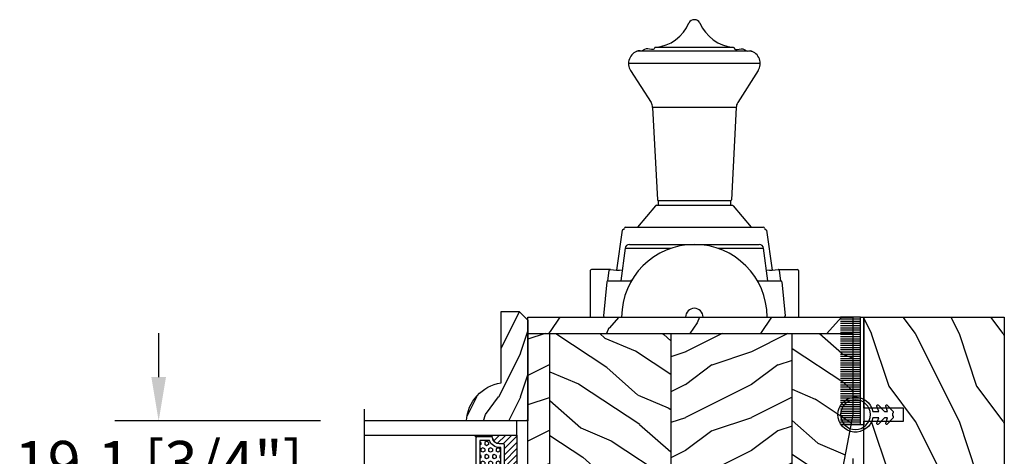
# Model space of a CAD drawing. Units: millimetres. Extents: x 951 to 1586, y -79 to 51.
# Drawn here: x 1097 to 1106, y -62 to -58 of the extents above; entities that cross this region are included whole.
import ezdxf

# ---------------------------------------------------------------- set-up
doc = ezdxf.new("R2010")
doc.units = ezdxf.units.MM
doc.header["$MEASUREMENT"] = 0
doc.header["$PDMODE"] = 3
for name, color, linetype in [('Colonial glass stop double IG - TH double pareclose std', 5, 'Continuous'), ('Dimensions-Cotes', 7, 'Continuous'), ('Frame 6.5625 - Cadre 167mm', 4, 'Continuous')]:
    doc.layers.add(name, color=color, linetype=linetype)
doc.styles.add('Century-10', font='GOTHIC.TTF', dxfattribs={"height": 0.3937})
doc.linetypes.add('Amzigzag', pattern='A,0.0001,[136,genltshp.shx,S=0.04,R=0,X=0,Y=0],-11', length=11.0001)
doc.dimstyles.new('1-1', dxfattribs={"dimtxt": 0.3937, "dimasz": 0.3937, "dimexe": 0.3937, "dimexo": 0.3937, "dimgap": 0.3937, "dimtad": 0, "dimtih": 1, "dimtoh": 1, "dimdec": 1, "dimlfac": 25.4, "dimzin": 0, "dimdsep": 46, "dimtxsty": 'Century-10', "dimcen": 0, "dimadec": 1, "dimazin": 0, "dimtfac": 1, "dimtdec": 1, "dimtofl": 0, "dimtmove": 0, "dimatfit": 3, "dimfxl": 1, "dimtolj": 1, "dimtzin": 0, "dimarcsym": 0})
pattern_1 = [(336.8699, (-507.7808216654539, -116.290778800565), (-48.48076309845399, 23.97114117833321), [7.5, -67.5]), (326.5651, (-508.383707348424, -106.2465501665047), (20.49039175088132, -5.490360297625257), [16.77051, -16.77051]), (318.4349, (-501.8885168200406, -102.4965501665047), (27.99036357346829, -18.48077973489104), [9.486839999999972, -37.94732999999989])]

# ---------------------------------------------------------------- blocks, each defined once
blk = doc.blocks.new('CF-026')
at = {"color": 30}
blk.add_lwpolyline([(0.7499999999999996, 9.329058411378355), (1.960326415375675, 8.888535622434574, 0.810152513298261), (2.183954090198312, 9.246769351126204), (0.7499999999999996, 10.62905841137763), (0.7499999999999996, 11.32905841137836), (1.960326415375675, 10.88853562243457, 0.810152513298261), (2.183954090198312, 11.2467693511262), (0.7499999999999996, 12.62905841137763), (0.4054180495950272, 12.62905841137763, -0.5114803270429501), (-0.4054180495950282, 12.62905841137763), (-0.7500000000000004, 12.62905841137763), (-2.183954090198313, 11.2467693511262, 0.810152513298261), (-1.960326415375676, 10.88853562243457), (-0.7500000000000004, 11.32905841137836), (-0.7500000000000004, 10.62905841137763), (-2.183954090198313, 9.246769351126204, 0.810152513298261), (-1.960326415375676, 8.888535622434574), (-0.7500000000000004, 9.329058411378355), (-0.7500000000000004, 7.92905841137781, 10.57207788183704), (0.7499999999999996, 7.92905841137781)], format="xyb", close=True, dxfattribs=at)
blk.add_circle((-4.89858719659164e-16, 4.000000000001819), 3.4, dxfattribs=at)
blk = doc.blocks.new('PB-048-2-C')
h = blk.add_hatch()
h.set_pattern_fill('WOOD1', color=1, scale=20, style=0, pattern_type=2)
h.set_pattern_definition([(216.8699, (-8.349889436578309, -135.5159988401757), (59.99999835648904, 40.00000246526633), [10, -90]), (206.5651, (3.650110563421691, -141.5159988401757), (-19.99998315881815, -20.00002618792761), [22.36068, -22.36068]), (198.4349, (3.650110563421691, -151.5159988401757), (-40.00000869185922, -19.99996806445416), [12.64912, -50.59644])])
h.paths.add_polyline_path([(146.2503349827892, 31.99999999999994), (146.250335025077, 23), (143.2503349827892, 23), (143.2503349827892, 31.99999999999992), (100.7436204345175, 32), (100.7436204345175, 22.99999999999955), (97.74362043451747, 22.99999999999955), (97.74362043451747, 31.99999999999955), (88.24362043451747, 32.00000000000003), (88.24362043451747, 22.99999999999957), (85.24362043451748, 22.99999999999957), (85.24362043451748, 31.99999999999957), (75.74362043451747, 31.99999999999978), (75.74362043451747, 22.99999999999932), (72.74362043451745, 22.99999999999954), (72.74362043451748, 31.99999999999954), (-7.44648787076585e-12, 32), (-1.56319401867222e-12, 6.599999999999994), (18.29999999999792, 6.599999999999994), (18.29999999999798, -3.552713678800501e-15), (166.9999999999998, 0), (166.9999999999998, 32)])
at = {"color": 4}
blk.add_lwpolyline([(88.24362043451747, 22.99999999999955), (88.24362043451747, 32.00000000000006), (97.74362043451747, 31.99999999999956), (97.74362043451747, 22.99999999999955), (100.7436204345175, 22.99999999999955), (100.7436204345175, 32), (143.2503349827892, 32), (143.2503349827892, 23), (146.250335025077, 23), (146.2503349827892, 32), (166.9999999999998, 32), (166.9999999999998, 0), (18.29999999999799, 0), (18.29999999999791, 6.599999999999994), (-1.56319401867222e-12, 6.599999999999994), (-7.474909580196254e-12, 32), (72.74362043451748, 31.99999999999955), (72.74362043451745, 22.99999999999954), (75.74362043451747, 22.99999999999955), (75.74362043451747, 31.99999999999956), (85.24362043451747, 31.9999999999996), (85.24362043451748, 22.99999999999955), (88.24362043451747, 22.99999999999955)], dxfattribs=at)
blk = doc.blocks.new('CF-009')
at = {"color": 30}
for p, q in [((-12.30000000000001, 0.7999999999999972), (-12.30000000000001, 5.300000000000011)), ((-11.80000000000001, 0.7999999999999972), (-11.80000000000001, 5.300000000000011)), ((-11.30000000000001, 0.7999999999999972), (-11.30000000000001, 5.300000000000011)), ((-10.80000000000001, 0.7999999999999972), (-10.80000000000001, 5.300000000000011)), ((-10.30000000000001, 0.7999999999999972), (-10.30000000000001, 5.300000000000011)), ((-9.800000000000011, 0.7999999999999972), (-9.800000000000011, 5.300000000000011)), ((-9.300000000000011, 0.7999999999999972), (-9.300000000000011, 5.300000000000011)), ((-8.800000000000011, 0.7999999999999972), (-8.800000000000011, 5.300000000000011)), ((-8.300000000000011, 0.7999999999999972), (-8.300000000000011, 5.300000000000011)), ((-7.800000000000011, 0.7999999999999972), (-7.800000000000011, 5.300000000000011)), ((-7.300000000000011, 0.7999999999999972), (-7.300000000000011, 5.300000000000011)), ((-6.800000000000011, 0.7999999999999972), (-6.800000000000011, 5.300000000000011)), ((-6.300000000000011, 0.7999999999999972), (-6.300000000000011, 5.300000000000011)), ((-5.800000000000011, 0.7999999999999972), (-5.800000000000011, 5.300000000000011)), ((-5.300000000000011, 0.7999999999999972), (-5.300000000000011, 5.300000000000011)), ((-4.800000000000011, 0.7999999999999972), (-4.800000000000011, 5.300000000000011)), ((-4.300000000000011, 0.7999999999999972), (-4.300000000000011, 5.300000000000011)), ((-3.800000000000011, 0.7999999999999972), (-3.800000000000011, 5.300000000000011)), ((-3.300000000000011, 0.7999999999999972), (-3.300000000000011, 5.300000000000011)), ((-2.800000000000011, 0.7999999999999972), (-2.800000000000011, 5.300000000000011)), ((-2.300000000000011, 0.7999999999999972), (-2.300000000000011, 5.300000000000011)), ((-1.800000000000011, 0.7999999999999972), (-1.800000000000011, 5.300000000000011)), ((-1.300000000000011, 0.7999999999999972), (-1.300000000000011, 5.300000000000011)), ((-0.8000000000000114, 0.7999999999999972), (-0.8000000000000114, 5.300000000000011)), ((-0.3000000000000114, 0.7999999999999972), (-0.3000000000000114, 5.300000000000011)), ((0.1999999999999886, 0.7999999999999972), (0.1999999999999886, 5.300000000000011)), ((0.6999999999999886, 0.7999999999999972), (0.6999999999999886, 5.300000000000011)), ((1.199999999999989, 0.7999999999999972), (1.199999999999989, 5.300000000000011)), ((1.699999999999989, 0.7999999999999972), (1.699999999999989, 5.300000000000011)), ((2.199999999999989, 0.7999999999999972), (2.199999999999989, 5.300000000000011)), ((2.699999999999989, 0.7999999999999972), (2.699999999999989, 5.300000000000011)), ((3.199999999999989, 0.7999999999999972), (3.199999999999989, 5.300000000000011)), ((3.699999999999989, 0.7999999999999972), (3.699999999999989, 5.300000000000011)), ((4.199999999999989, 0.7999999999999972), (4.199999999999989, 5.300000000000011)), ((4.699999999999989, 0.7999999999999972), (4.699999999999989, 5.300000000000011)), ((5.199999999999989, 0.7999999999999972), (5.199999999999989, 5.300000000000011)), ((5.699999999999989, 0.7999999999999972), (5.699999999999989, 5.300000000000011)), ((6.199999999999989, 0.7999999999999972), (6.199999999999989, 5.300000000000011)), ((6.699999999999989, 0.7999999999999972), (6.699999999999989, 5.300000000000011)), ((7.199999999999989, 0.7999999999999972), (7.199999999999989, 5.300000000000011)), ((7.699999999999989, 0.7999999999999972), (7.699999999999989, 5.300000000000011)), ((8.199999999999989, 0.7999999999999972), (8.199999999999989, 5.300000000000011)), ((8.699999999999989, 0.7999999999999972), (8.699999999999989, 5.300000000000011)), ((9.199999999999989, 0.7999999999999972), (9.199999999999989, 5.300000000000011)), ((9.699999999999989, 0.7999999999999972), (9.699999999999989, 5.300000000000011)), ((10.19999999999999, 0.7999999999999972), (10.19999999999999, 5.300000000000011)), ((10.69999999999999, 0.7999999999999972), (10.69999999999999, 5.300000000000011)), ((11.19999999999999, 0.7999999999999972), (11.19999999999999, 5.300000000000011)), ((11.69999999999999, 0.7999999999999972), (11.69999999999999, 5.300000000000011)), ((12.19999999999999, 0.7999999999999972), (12.19999999999999, 5.300000000000011)), ((12.30000000000001, 0.7999999999999972), (12.29999999999995, 5.300000000000011))]:
    blk.add_line(p, q, dxfattribs=at)
blk.add_lwpolyline([(-12.30000000000001, 0.7999999999999972), (-12.30000000000001, 0), (12.30000000000001, 0), (12.30000000000001, 0.7999999999999972), (0, 0.7999999999999972)], close=True, dxfattribs=at)
blk = doc.blocks.new('Q-006-profil7')
at = {"color": 3}
for p, q in [((652.4552604026196, 63.33814708703994), (682.0421383110795, 63.33814708703994)), ((651.463153820084, 62.46354457062438), (650.5201955861106, 55.0031470870399)), ((651.4631538200839, 62.46354457062439), (661.9356829012515, 62.46354457062439)), ((672.5617158124476, 62.46354457062441), (683.0342448936153, 62.46354457062441)), ((683.9772031275887, 55.0031470870399), (683.0342448936153, 62.46354457062442)), ((647.3267729737767, 54.7773053413881), (646.5753166630969, 47.03730534138808)), ((647.575602993563, 55.0031470870399), (652.5800925722908, 55.0031470870399)), ((681.9173061414083, 55.00314708703989), (686.9217957201361, 55.0031470870399)), ((687.1706257399225, 54.7773053413881), (687.9220820506021, 47.03730534138807)), ((646.8241466828832, 46.7631470870399), (665.2486993568496, 46.7631470870399)), ((669.2486993568496, 46.7631470870399), (687.6732520308159, 46.7631470870399))]:
    blk.add_line(p, q, dxfattribs=at)
for centre, radius, start, end in [((667.2486993568496, 46.7631470870399), 16.57500000000005, 0, 180), ((652.4552604026196, 62.33814708703994), 1, 90, 172.7962894713239), ((682.0421383110795, 62.33814708703994), 1, 7.203710528676897, 90), ((647.575602993563, 54.75314708703991), 0.25, 90, 174.4546826911379), ((652.5800925722908, 55.50314708703989), 0.5, 270, 329.2122340917356), ((681.9173061414083, 55.50314708703989), 0.5, 210.7877659082644, 270), ((686.9217957201361, 54.75314708703991), 0.25, 5.545317308862355, 90), ((667.2486993568496, 46.7631470870399), 2, 0, 180), ((646.8241466828832, 47.0131470870399), 0.25, 174.4546826911362, 270), ((687.6732520308159, 47.0131470870399), 0.25, 270, 5.545317308864103)]:
    blk.add_arc(centre, radius, start, end, dxfattribs=at)
blk = doc.blocks.new('Q-006-profil9')
at = {"color": 3}
for p, q in [((12.04552537176642, 60.68071832892656), (-12.99893065046854, 60.68071832892656)), ((8.865600000004633, 61.51027510918448), (-8.934399999998277, 61.51027510918448)), ((14.96560000000318, 57.83999999999969), (-15.03439999999682, 57.83999999999969)), ((-14.56336010571431, 56.22619679524223), (-9.898426596184436, 48.91586880317118)), ((14.49456010572067, 56.22619679524223), (9.829626596190792, 48.91586880317118)), ((-9.584399999996094, 47.83999999999969), (-8.4228092165813, 26.75288017661751)), ((9.51560000000245, 47.84000000000151), (-9.584399999996094, 47.83999999999969)), ((9.51560000000245, 47.83999999999969), (8.45221908739768, 26.73045558044805)), ((-8.884376094663821, 25.40966735582242), (-12.95939999999609, 20.5)), ((-8.692005786444497, 25.5), (8.622810450498946, 25.5)), ((8.815571510887821, 25.40967287845206), (12.89060000000245, 20.5)), ((-15.74049756097156, 20.5), (15.67169756097792, 20.5)), ((-12.95939999999609, 20.5), (12.89060000000245, 20.5)), ((-16.48068792163031, 19.81934400224054), (-17.76682784470177, 10.72766523570272)), ((16.41188792163848, 19.81934400223918), (17.69802784470994, 10.72766523570317)), ((-23.74615741538764, 10.64374266068762), (-23.74615741538764, 0)), ((-19.14262657053587, 10.85872545180428), (-23.49862197331458, 10.85872545180428)), ((-19.76985948268884, 8.232096760279546), (-19.42828617917439, 10.64666666443145)), ((19.11195073710951, 10.86164945555265), (23.42982197332094, 10.85872545180428)), ((19.7010594826952, 8.232096760279546), (19.35948617918075, 10.64666666443145)), ((23.677357415394, 10.64374266068353), (23.677357415394, 0))]:
    blk.add_line(p, q, dxfattribs=at)
blk.add_lwpolyline([(-8.309795335948365, 25.5), (8.240600000002814, 25.5), (8.240600000002814, 26.5), (-8.309795335948365, 26.51663066071023)], close=True, dxfattribs=at)
for centre, radius, start, end in [((-0.03439999999682186, 66.33999999999969), 1.5, 90, 147.0217161915258), ((-0.03439999999682186, 66.33999999999969), 1.5, 32.9782838084742, 90), ((-9.67438934186248, 70.50609567438232), 9.026204732184677, 274.7025195538646, 338.2165992407463), ((9.605589341868836, 70.50609567438232), 9.026204732184677, 201.7834007592538, 265.2974804461354), ((-12.03439999999682, 57.83999999999969), 3, 106.2715675055842, 212.5431350131074), ((11.96560000000318, 57.83999999999969), 3, 327.4568649868925, 73.72843249441576), ((-11.58439999999609, 47.83999999999969), 2, 5.211020790109826e-11, 32.54313501310745), ((11.51560000000245, 47.83999999999969), 2, 147.4568649868926, 179.9999999999479), ((-8.692005786444497, 25.25), 0.25, 90, 140.3073268492903), ((-8.173187654638241, 26.76663066071023), 0.2501372701951965, 181.2547067754762, 270.0000000001042), ((8.20285733205128, 26.75013727019495), 0.2501372701951965, 269.9999999998957, 358.7452932245238), ((8.62245154282573, 25.24839128404483), 0.2516089719367793, 39.86649967964077, 89.91827039485284), ((-16.24049756097156, 20.24999999999955), 0.25, 270, 0), ((-15.74049756097156, 20.24999999999955), 0.25, 90, 180), ((15.67169756097792, 20.25000000000318), 0.25, 0, 90), ((16.17169756097792, 20.25000000000364), 0.25, 180, 270), ((-16.24049756097156, 19.74999999999955), 0.25, 90, 180), ((16.17169756097792, 19.75000000000364), 0.25, 0, 90), ((-0.03439999999682186, 0), 16.57425448299864, 0, 180), ((-23.49862197331458, 10.60872545180428), 0.25, 90, 171.94817051997), ((-19.18075073710133, 10.61164945555265), 0.25, 81.22836014943802, 171.94817051997), ((-17.32848884100531, 22.61583195966932), 11.89624516975793, 261.2283601494381, 274.2573853124251), ((17.25968884101167, 22.61583195966978), 11.89624516975793, 265.7426146875749, 278.7716398505619), ((19.11195073710951, 10.61164945555265), 0.25, 8.051829480029985, 98.77163985056198), ((23.42982197332094, 10.60872545180428), 0.25, 8.051829480029985, 90)]:
    blk.add_arc(centre, radius, start, end, dxfattribs=at)
for points in [[(-8.934399999998277, 61.51027510918448), (-9.079628384841271, 61.46661525799118), (-9.178837388497413, 61.18372293072389), (-9.790225187864053, 61.06157508026718), (-11.40860536927175, 61.0400185296312), (-11.96964577015024, 60.70231407753499), (-12.87497114001053, 60.71983335604273), (-13.13487917776547, 60.63046187698819)], [(8.865600000004633, 61.51027510918448), (9.010828384847628, 61.46661525799118), (9.11003738850377, 61.18372293072389), (9.721425187870409, 61.06157508026718), (11.33980536927811, 61.0400185296312), (11.90084577015659, 60.70231407753499), (12.80617114001689, 60.71983335604273), (13.06607917777183, 60.63046187698819)]]:
    blk.add_spline(points, degree=3, dxfattribs=at)
blk.add_blockref('Q-006-profil7', (-667.2830993568459, -46.76314708704012), dxfattribs=at)
blk = doc.blocks.new('*D648')
at = {"layer": 'Defpoints', "color": 0, "transparency": 16777216}
for p in [(1097.995940401913, -61.26969154091655), (1099.840592394642, -61.26969154091655), (1099.840592394642, -62.02165854091655)]:
    blk.add_point(p, dxfattribs=at)
at = {"layer": 'Dimensions-Cotes', "color": 0, "lineweight": -2, "transparency": 16777216}
for p, q in [((1097.995940401913, -60.87599154091655), (1097.995940401913, -60.48229154091656)), ((1099.446892394642, -61.26969154091655), (1097.602240401913, -61.26969154091655)), ((1099.446892394642, -62.02165854091655), (1097.602240401913, -62.02165854091655)), ((1097.995940401913, -62.41535854091655), (1097.995940401913, -62.80905854091655))]:
    blk.add_line(p, q, dxfattribs=at)
at = {"layer": 'Dimensions-Cotes', "color": 0, "transparency": 16777216}
for points in [[(1097.930323735246, -60.87599154091655), (1098.06155706858, -60.87599154091655), (1097.995940401913, -61.26969154091655)], [(1097.930323735246, -62.41535854091655), (1098.06155706858, -62.41535854091655), (1097.995940401913, -62.02165854091655)]]:
    blk.add_solid(points, dxfattribs=at)
at = {"layer": 'Dimensions-Cotes', "color": 0, "transparency": 16777216, "insert": (1097.995940401913, -61.64567504091684), "char_height": 0.3937, "attachment_point": 5, "style": 'Century-10'}
blk.add_mtext('\\A1;19.1 [3/4"]', dxfattribs=at)
blk = doc.blocks.new('*D650')
at = {"layer": 'Defpoints', "color": 0, "transparency": 16777216}
for p in [(1104.224386360032, -61.21260504090506), (1100.681238615025, -62.08459688939433), (1100.681238615025, -64.80775949733788)]:
    blk.add_point(p, dxfattribs=at)
at = {"layer": 'Dimensions-Cotes', "color": 0, "lineweight": -2, "transparency": 16777216}
for p, q in [((1104.224386360032, -61.60630504090506), (1104.224386360032, -65.20145949733788)), ((1100.681238615025, -62.47829688939434), (1100.681238615025, -65.20145949733788)), ((1100.287538615025, -64.80775949733788), (1099.893838615025, -64.80775949733788)), ((1104.618086360032, -64.80775949733788), (1105.011786360032, -64.80775949733788))]:
    blk.add_line(p, q, dxfattribs=at)
at = {"layer": 'Dimensions-Cotes', "color": 0, "transparency": 16777216}
for points in [[(1100.287538615025, -64.74214283067121), (1100.287538615025, -64.87337616400455), (1100.681238615025, -64.80775949733788)], [(1104.618086360032, -64.74214283067121), (1104.618086360032, -64.87337616400455), (1104.224386360032, -64.80775949733788)]]:
    blk.add_solid(points, dxfattribs=at)
at = {"layer": 'Dimensions-Cotes', "color": 0, "transparency": 16777216, "insert": (1102.452812487529, -64.80775949733788), "char_height": 0.3937, "attachment_point": 5, "style": 'Century-10'}
blk.add_mtext('\\A1;90.0\\P [3 9/16"]', dxfattribs=at)
blk = doc.blocks.new('CR-091-11-REC')
h = blk.add_hatch()
h.set_pattern_fill('WOOD1', color=1, scale=30, angle=30, pattern_type=2)
h.set_pattern_definition([(246.8699, (-673.785658574757, -244.9996708613544), (47.94228235666637, 96.96152619690801), [15, -135]), (236.5651, (-653.6972013066371, -243.7938994954147), (-10.98072059525049, -40.98078350176264), [33.54102, -33.54102]), (228.4349, (-646.1972013066371, -256.7842805521814), (-36.96155946978204, -55.9807271469366), [18.97368, -75.89466])])
h.paths.add_polyline_path([(74.04999999999941, -3.750262057127856), (74.04999999999926, 2.273736754432321e-13), (1.429205203763857e-12, 0), (1.591615728102624e-12, -3.750017459657101)])
h = blk.add_hatch()
h.set_pattern_fill('WOOD1', color=1, scale=15, style=0, pattern_type=2)
h.set_pattern_definition([(216.8699, (-485.8904406086874, -98.98693122327131), (44.99999876736678, 30.00000184894975), [7.5, -67.5]), (206.5651, (-476.8904406086874, -103.4869312232713), (-14.99998736911361, -15.00001964094571), [16.77051, -16.77051]), (198.4349, (-476.8904406086874, -110.9869312232713), (-30.00000651889442, -14.99997604834062), [9.48684, -37.94733])])
edge = h.paths.add_edge_path()
edge.add_line((4.985078790008032, -3.750066892256655), (1.591615728102624e-12, -3.750017459657101))
edge.add_line((1.591615728102624e-12, -3.750017459657101), (1.364242052659392e-12, -33.49845695573822))
edge.add_arc((0.5000000000015348, -33.49845695573822), 0.5000000000001705, 179.9999999999984, 265.0302592718888)
edge.add_line((0.4566851918190906, -33.99657724983626), (2.84331480818399, -34.20411025995418))
edge.add_arc((2.800000000001575, -34.70223055405222), 0.4999999999999746, 0, 85.03025927189009, ccw=False)
edge.add_line((3.300000000001546, -34.70223055405222), (3.300000000001546, -36.69845695573713))
edge.add_arc((2.800000000001546, -36.69845695573713), 0.5, -85.0302592718918, 7.958078640513122e-13, ccw=False)
edge.add_line((2.843314808183948, -37.19657724983517), (0.4566851918191617, -37.40411025995309))
edge.add_arc((0.5000000000015774, -37.90223055405113), 0.5000000000002153, 94.96974072810755, 180)
edge.add_line((1.364242052659392e-12, -37.90223055405113), (1.364242052659392e-12, -44.30034375489413))
edge.add_line((1.364242052659392e-12, -44.30034375489413), (-14.02984241998547, -44.30034375489413))
edge.add_arc((-4.701251692575028, -43.76476834018285), 9.343952374898489, 183.2858727184881, 223.9544636747432)
edge.add_line((-11.42788506893226, -50.25027906829564), (4.984948184086591, -50.25027906840478))
edge.add_line((4.984948184086591, -50.25027906840478), (4.985078790008032, -3.750066892256655))
h = blk.add_hatch()
h.set_pattern_fill('WOOD1', color=1, scale=15, angle=120, style=0, pattern_type=2)
h.set_pattern_definition(pattern_1)
h.paths.add_polyline_path([(32.58507879000794, -3.75012509271437), (4.985078790008032, -3.750033926067772), (4.985078790008032, -50.25027906829564), (32.58507879000794, -50.25025583787465)])
h = blk.add_hatch()
h.set_pattern_fill('WOOD1', color=1, scale=15, style=0, pattern_type=2)
h.set_pattern_definition([(216.8699, (85.20000000000138, 16.4999825403429), (44.99999876736678, 30.00000184894975), [7.5, -67.5]), (206.5651, (94.20000000000138, 11.9999825403429), (-14.99998736911361, -15.00001964094571), [16.77051, -16.77051]), (198.4349, (94.20000000000138, 4.499982540342899), (-30.00000651889442, -14.99997604834062), [9.48684, -37.94733])])
h.paths.add_polyline_path([(60.18507879000791, -3.750225421470532), (32.58507879000794, -3.750135671152748), (32.58507879000794, -50.25025583787465), (60.18507879000791, -50.25034558819243)])
h = blk.add_hatch()
h.set_pattern_fill('WOOD1', color=1, scale=15, angle=120, style=0, pattern_type=2)
h.set_pattern_definition(pattern_1)
h.paths.add_polyline_path([(68.9219546365344, -50.2503150239806), (69.74999999998273, -44.50000000000013), (74.0500000000002, -22.25000000002359), (74.04999999999943, -3.750262057127937), (60.18507879000791, -3.750216259360968), (60.18507879000791, -50.25034558819243)])
h = blk.add_hatch()
h.set_pattern_fill('WOOD1', color=1, scale=30, angle=30, pattern_type=2)
h.set_pattern_definition([(246.8699, (74.59230484541465, 33.48074465387617), (47.94228235666637, 96.96152619690801), [15, -135]), (236.5651, (94.68076211353454, 34.68651601981583), (-10.98072059525049, -40.98078350176264), [33.54102, -33.54102]), (228.4349, (102.1807621135345, 21.69613496304919), (-36.96155946978204, -55.9807271469366), [18.97368, -75.89465999999999])])
edge = h.paths.add_edge_path()
edge.add_line((66.41669037453357, -55.50023724629763), (66.41669037453357, -53.49644335939547))
edge.add_line((66.41669037453357, -53.49644335939547), (68.45443936576159, -53.49694884881092))
edge.add_line((68.45443936576159, -53.49694884881092), (68.92195463653438, -50.25031502398061))
edge.add_line((68.92195463653438, -50.25031502398061), (60.18507879000791, -50.25034558819243))
edge.add_line((60.18507879000791, -50.25034558819243), (32.58507879000794, -50.25025583787465))
edge.add_line((32.58507879000794, -50.25025583787465), (4.985078790008032, -50.25027906829564))
edge.add_line((4.985078790008032, -50.25027906829564), (-11.42788506893226, -50.25027906829564))
edge.add_arc((-4.701251692614137, -43.76476834020026), 9.343952374859212, 223.9544636748389, 261.3907149974938)
edge.add_line((-6.099999999998546, -53.00343432378395), (-6.099999999998545, -55.5))
edge.add_line((-6.099999999998545, -55.5), (66.41669037453357, -55.50023724629763))
at = {"color": 4}
for p, q in [((0, -3.750017459657101), (74.04999999999943, -3.750017459654075)), ((4.985078791772654, -50.25027906829564), (4.985232388563352, -3.7500339265745)), ((32.58507879000794, -3.750043661835662), (32.58492757954346, -50.25025583738294)), ((60.18507879000791, -50.25034558819243), (60.18507879000601, -3.750017459654641)), ((-11.42788506893223, -50.25027906829564), (9.47804956904292, -50.25027906829564)), ((11.17804956904729, -50.25027906829564), (68.92195981415303, -50.25027906829564))]:
    blk.add_line(p, q, dxfattribs=at)
blk.add_lwpolyline([(9.478049569042923, -55.5), (-6.099999999998545, -55.5), (-6.099999999977626, -53.00000000000728, -0.3545448909913783), (-14.02984241998638, -44.30000000000291), (0, -44.30000000000291), (0, -37.90000000000146, -0.414213562373095), (0.5, -37.40000000000146), (2.80000000000291, -37.20000000000437, 0.414213562373095), (3.30000000000291, -36.70000000000437), (3.30000000000291, -34.70000000000437, 0.414213562373095), (2.80000000000291, -34.20000000000437), (0.5, -34, -0.414213562373095), (0, -33.5), (0, 0), (74.04999999999927, 2.273736754432321e-13), (74.05000000000018, -22.25000000002365), (69.74999999998272, -44.5), (68.45443936576157, -53.49694884881092), (66.41669037453357, -53.49644335939547), (66.41669037453357, -55.5), (11.17804956904729, -55.5), (11.17804956904729, -49.22306802883395), (9.478049569042923, -49.22306802883395)], format="xyb", close=True, dxfattribs=at)
blk = doc.blocks.new('D-086')
h = blk.add_hatch()
h.set_pattern_fill('WOOD1', color=1, scale=10, style=0, pattern_type=2)
h.set_pattern_definition([(216.8699, (-335.2538867572126, -33.64992441792981), (29.99999917824452, 20.00000123263317), [5, -45]), (206.5651, (-329.2538867572126, -36.64992441792981), (-9.999991579409075, -10.00001309396381), [11.18034, -11.18034]), (198.4349, (-329.2538867572126, -41.64992441792981), (-20.00000434592961, -9.999984032227081), [6.32456, -25.29822])])
edge = h.paths.add_edge_path()
edge.add_line((-23, 0), (0, 0))
edge.add_line((0, 0), (8.881784197001252e-16, 14.02984241998706))
edge.add_arc((0.5386931613430015, 4.701431212199641), 9.343952374859994, 93.30502196043827, 171.3918283291595)
edge.add_line((-8.699999999999818, 6.099999999999909), (-24.99999999999997, 6.099999999999909))
edge.add_line((-24.99999999999997, 6.099999999999909), (-25.00000000000003, 2))
edge.add_line((-25.00000000000003, 2), (-23, 0))
at = {"color": 4}
blk.add_lwpolyline([(-23, 0), (0, 0), (0, 14.02984241998706, 0.3545448909899596), (-8.699999999999818, 6.099999999999909), (-25, 6.099999999999909), (-25, 2)], format="xyb", close=True, dxfattribs=at)
blk = doc.blocks.new('V-042')
h = blk.add_hatch()
h.set_pattern_fill('ANSI31', scale=8, style=0)
h.set_pattern_definition([(45, (-478.505963360031, -84.26162080552649), (-0.7071067811865475, 0.7071067811865476), [])])
edge = h.paths.add_edge_path()
edge.add_line((3.579999999999984, 7.449999999853162), (3.199999999999989, 7.449999999853162))
edge.add_line((3.199999999999989, 7.449999999853162), (3.199999999988108, -1.484750100644305e-10))
edge.add_line((3.199999999988108, -1.484750100644305e-10), (15.89999999999998, -1.484750100644305e-10))
edge.add_line((15.89999999999998, -1.484750100644305e-10), (15.89999999999998, 7.449999999853162))
edge.add_line((15.89999999999998, 7.449999999853162), (15.4799999999999, 7.449999999853162))
edge.add_line((15.4799999999999, 7.449999999853162), (15.4799999999999, 5.976784886653377))
edge.add_arc((15.13918398472146, 5.90902701462641), 0.3474862378453321, -86.59789564471862, 11.244396720188206, ccw=False)
edge.add_arc((15.47065313033239, 3.951664696045762), 1.640213328184882, 100.9245963591746, 176.935020716046)
edge.add_line((13.83278606462733, 4.039364394072663), (13.83000000000004, 3.249999999853117))
edge.add_arc((13.50267558568607, 3.177632722739127), 0.3352287204325979, -85.32464763191263, 12.46682766546752, ccw=False)
edge.add_line((13.52999999999986, 2.843519461426013), (5.750000000000057, 2.843519461426013))
edge.add_arc((5.593161212016481, 3.178731190961162), 0.3700882449282916, 168.8970509565266, 295.0739429375474, ccw=False)
edge.add_line((5.230000000000075, 3.249999999853117), (5.227331564657788, 4.037320933069623))
edge.add_arc((3.580462184898579, 3.943938612010537), 1.649514780738525, 3.245363429870197, 81.16373986447566)
edge.add_arc((3.919952705494667, 5.904517801174939), 0.341670019661995, 185.7469992926228, 255.4031176089808, ccw=False)
edge.add_line((3.579999999999984, 5.870304348226227), (3.579999999999984, 7.449999999853162))
h = blk.add_hatch()
h.set_pattern_fill('HEX', scale=4, style=0)
h.set_pattern_definition([(0, (-459.3586235830967, -84.36810134410052), (0, 0.866025404), [0.5, -1]), (120, (-459.3586235830967, -84.36810134410052), (-0.7500000001866817, -0.4330127019999999), [0.4999999999999993, -0.9999999999999987]), (59.99999999999999, (-458.8586235830967, -84.36810134410052), (-0.7500000001866816, 0.4330127020000001), [0.5, -1])])
edge = h.paths.add_edge_path()
edge.add_line((6.079999999999984, 3.693519461425922), (6.079999999999984, 3.943519461426149))
edge.add_arc((3.579999999999734, 3.943519461426341), 2.50000000000025, 359.9999999999956, 430.1231259299138)
edge.add_line((4.430000000000121, 6.294583050528217), (4.429999999999893, 8.493519461425876))
edge.add_line((4.429999999999893, 8.493519461425876), (14.63, 8.493519461425876))
edge.add_line((14.63, 8.493519461425876), (14.63, 6.294583050528217))
edge.add_arc((15.48000000000016, 3.943519461426253), 2.500000000000259, 109.8768740700808, 180.0000000000076)
edge.add_line((12.9799999999999, 3.943519461425922), (12.9799999999999, 3.693519461425922))
edge.add_line((12.9799999999999, 3.693519461425922), (6.079999999999984, 3.693519461425922))
at = {"color": 7, "linetype": 'Amzigzag', "ltscale": 1.5}
blk.add_line((-2.700425112990104, 34.79851369385051), (21.32461951142261, 34.79851369385051), dxfattribs=at)
at = {"color": 5}
for points in [[(3.199999999999989, 34.79851369385051), (3.199999999999989, 0), (0, 0), (0, 34.79851369385051)], [(19.09999999999997, 34.79851369385051), (19.09999999999997, 0), (15.89999999999998, 0), (15.89999999999998, 34.79851369385051)]]:
    blk.add_lwpolyline(points, dxfattribs=at)
for points in [[(3.199999999999989, 7.450000000000045), (3.579999999999984, 7.450000000000045), (3.579999999999984, 9.450000000000045), (3.199999999999989, 9.450000000000045)], [(15.89999999999998, 7.450000000000045), (15.51999999999998, 7.450000000000045), (15.51999999999998, 9.450000000000045), (15.89999999999998, 9.450000000000045)]]:
    blk.add_lwpolyline(points, close=True, dxfattribs=at)
for points in [[(5.53000000000003, 2.843519461426013, -0.414213562373095), (5.230000000000075, 3.143519461425967), (5.230000000000075, 3.943519461426149, 0.3696638133292958), (3.833846153846082, 5.573875904103261, -0.369663813329341), (3.579999999999984, 5.870304348226227), (3.579999999999984, 9.043519461426058, -0.414213562373095), (3.879999999999939, 9.343519461426013), (15.17999999999995, 9.343519461426013, -0.414213562373095), (15.4799999999999, 9.043519461426058), (15.4799999999999, 5.870304348226227, -0.3696638133293364), (15.22615384615381, 5.573875904103033, 0.3696638133293405), (13.83000000000004, 3.943519461425922), (13.83000000000004, 3.143519461425967, -0.414213562373095), (13.52999999999986, 2.843519461426013)], [(3.579999999999984, 7.449999999853162), (3.199999999999989, 7.449999999853162), (3.199999999988108, -1.484750100644305e-10), (15.89999999999998, -1.484750100644305e-10), (15.89999999999998, 7.449999999853162), (15.4799999999999, 7.449999999853162), (15.4799999999999, 5.976784886653377, -0.4548954714364741), (15.15980487332723, 5.562153169482372, 0.3443784916747893), (13.83278606462733, 4.039364394072663), (13.83000000000004, 3.249999999853117, -0.4546278843053719), (13.52999999999986, 2.843519461426013), (5.750000000000057, 2.843519461426013, -0.6138629715087175), (5.230000000000075, 3.249999999853117), (5.227331564657788, 4.037320933069623, 0.3537178118707601), (3.833846153846025, 5.573875904103488, -0.3136499343969219), (3.579999999999984, 5.870304348226227)], [(6.079999999999984, 3.693519461425922), (6.079999999999984, 3.943519461426149, 0.3158895358589342), (4.430000000000121, 6.294583050528217), (4.429999999999893, 8.493519461425876), (14.63, 8.493519461425876), (14.63, 6.294583050528217, 0.3158895358589755), (12.9799999999999, 3.943519461425922), (12.9799999999999, 3.693519461425922)]]:
    blk.add_lwpolyline(points, format="xyb", close=True, dxfattribs=at)
blk.add_lwpolyline([(3.579999999999984, 7.450000000000045), (3.199999999999989, 7.450000000000045), (3.199999999988108, -1.591615728102624e-12), (15.89999999999998, -1.591615728102624e-12), (15.89999999999998, 7.450000000000045), (15.4799999999999, 7.450000000000045)])

msp = doc.modelspace()

# ---------------------------------------------------------------- block references
at = {"xscale": 0.03937, "yscale": 0.03937, "zscale": 0.03937}
for name, p in [('Q-006-profil9', (1102.803497534436, -60.33662254090503)), ('CR-091-11-REC', (1101.309035956528, -60.3366225409049))]:
    msp.add_blockref(name, p, dxfattribs=at)
at = {"xscale": -0.03937, "yscale": 0.03937, "zscale": 0.03937}
for name, p, rotation in [('CF-009', (1104.322809456528, -60.820873540905), 90), ('CF-026', (1104.089672322221, -61.21259185180031), 270)]:
    msp.add_blockref(name, p, dxfattribs=dict(at, rotation=rotation))
at = {"layer": 'Colonial glass stop double IG - TH double pareclose std', "xscale": -0.03937, "yscale": 0.03937, "zscale": 0.03937}
for name, p, rotation in [('D-086', (1101.309034878768, -61.26969154090435), 90), ('V-042', (1101.210607723249, -61.26969154091653), 90.00000000000007)]:
    msp.add_blockref(name, p, dxfattribs=dict(at, rotation=rotation))
at = {"layer": 'Frame 6.5625 - Cadre 167mm', "ltscale": 4, "xscale": 0.03937, "yscale": 0.03937, "zscale": 0.03937, "rotation": 90.00000000000001}
msp.add_blockref('PB-048-2-C', (1105.582649456528, -66.91141254090518), dxfattribs=at)

# ---------------------------------------------------------------- dimensions: what is measured, and where the dimension line sits
at = {"layer": 'Dimensions-Cotes'}
dim = msp.add_linear_dim(base=(1097.995940401913, -61.26969154091655), p1=(1099.840592394641, -62.02165854091652), p2=(1099.840592394641, -61.26969154091653), angle=90, dimstyle='1-1', dxfattribs=at)
dim.commit()
dim.dimension.update_dxf_attribs({"geometry": '*D648', "text_midpoint": (1097.995940401913, -61.64567504091684), "dimtype": 160})
dim = msp.add_linear_dim(base=(1100.681238615025, -64.80775949733788), p1=(1104.224386360032, -61.21260504090506), p2=(1100.681238615025, -62.08459688939433), angle=180, text='<>\\P[]', dimstyle='1-1', dxfattribs=at)
dim.commit()
dim.dimension.update_dxf_attribs({"geometry": '*D650', "text_midpoint": (1102.452812487529, -64.80775949733788), "dimtype": 160})

doc.saveas('drawing.dxf')
